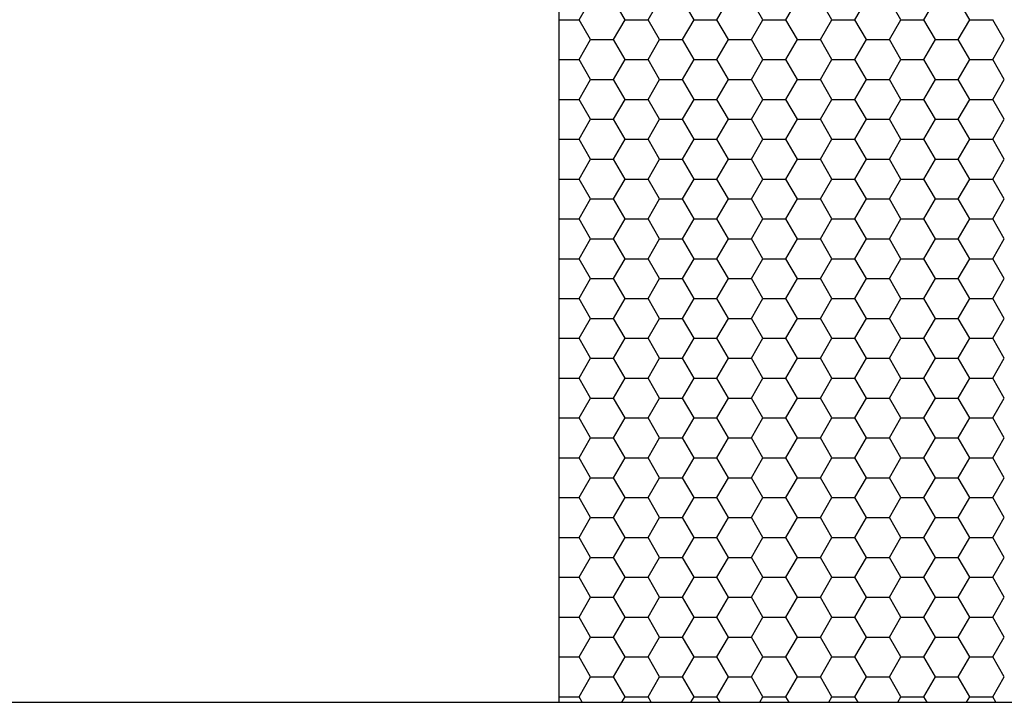
# Model space of a CAD drawing. Units: inches. Extents: x -8777 to 12680, y -11685 to 473.
# Drawn here: x 334 to 348, y -182 to -172 of the extents above; entities that cross this region are included whole.
import ezdxf

# ---------------------------------------------------------------- set-up
doc = ezdxf.new("R2010")
doc.units = ezdxf.units.IN
doc.header["$MEASUREMENT"] = 0
doc.layers.add('DIM', color=7, linetype='Continuous')

# ---------------------------------------------------------------- blocks, each defined once
blk = doc.blocks.new('TP glass sash')
at = {"color": 2, "linetype": 'Continuous'}
blk.add_line((1058.886, -1120.831), (1058.886, -1136.684), dxfattribs=at)
at = {"color": 4, "linetype": 'Continuous'}
blk.add_line((1031.865, -1136.684), (1069.986, -1136.684), dxfattribs=at)
at = {"layer": 'DIM', "color": 253, "linetype": 'Continuous'}
for p, q in [((1059.167, -1127.259), (1059.326, -1126.984)), ((1059.802, -1127.259), (1059.644, -1126.984)), ((1060.12, -1127.259), (1060.279, -1126.984)), ((1060.755, -1127.259), (1060.596, -1126.984)), ((1061.072, -1127.259), (1061.231, -1126.984)), ((1061.707, -1127.259), (1061.549, -1126.984)), ((1062.025, -1127.259), (1062.184, -1126.984)), ((1062.66, -1127.259), (1062.501, -1126.984)), ((1062.977, -1127.259), (1063.136, -1126.984)), ((1063.612, -1127.259), (1063.454, -1126.984)), ((1063.93, -1127.259), (1064.089, -1126.984)), ((1064.565, -1127.259), (1064.406, -1126.984)), ((1058.886, -1127.259), (1059.167, -1127.259)), ((1059.326, -1127.534), (1059.167, -1127.259)), ((1059.644, -1127.534), (1059.802, -1127.259)), ((1059.802, -1127.259), (1060.12, -1127.259)), ((1060.279, -1127.534), (1060.12, -1127.259)), ((1060.596, -1127.534), (1060.755, -1127.259)), ((1060.755, -1127.259), (1061.072, -1127.259)), ((1061.231, -1127.534), (1061.072, -1127.259)), ((1061.549, -1127.534), (1061.707, -1127.259)), ((1061.707, -1127.259), (1062.025, -1127.259)), ((1062.184, -1127.534), (1062.025, -1127.259)), ((1062.501, -1127.534), (1062.66, -1127.259)), ((1062.66, -1127.259), (1062.977, -1127.259)), ((1063.136, -1127.534), (1062.977, -1127.259)), ((1063.454, -1127.534), (1063.612, -1127.259)), ((1063.612, -1127.259), (1063.93, -1127.259)), ((1064.089, -1127.534), (1063.93, -1127.259)), ((1064.406, -1127.534), (1064.565, -1127.259)), ((1064.565, -1127.259), (1064.882, -1127.259)), ((1065.041, -1127.534), (1064.882, -1127.259)), ((1059.167, -1127.809), (1059.326, -1127.534)), ((1059.326, -1127.534), (1059.644, -1127.534)), ((1059.802, -1127.809), (1059.644, -1127.534)), ((1060.12, -1127.809), (1060.279, -1127.534)), ((1060.279, -1127.534), (1060.596, -1127.534)), ((1060.755, -1127.809), (1060.596, -1127.534)), ((1061.072, -1127.809), (1061.231, -1127.534)), ((1061.231, -1127.534), (1061.549, -1127.534)), ((1061.707, -1127.809), (1061.549, -1127.534)), ((1062.025, -1127.809), (1062.184, -1127.534)), ((1062.184, -1127.534), (1062.501, -1127.534)), ((1062.66, -1127.809), (1062.501, -1127.534)), ((1062.977, -1127.809), (1063.136, -1127.534)), ((1063.136, -1127.534), (1063.454, -1127.534)), ((1063.612, -1127.809), (1063.454, -1127.534)), ((1063.93, -1127.809), (1064.089, -1127.534)), ((1064.089, -1127.534), (1064.406, -1127.534)), ((1064.565, -1127.809), (1064.406, -1127.534)), ((1064.882, -1127.809), (1065.041, -1127.534)), ((1058.886, -1127.809), (1059.167, -1127.809)), ((1059.326, -1128.084), (1059.167, -1127.809)), ((1059.644, -1128.084), (1059.802, -1127.809)), ((1059.802, -1127.809), (1060.12, -1127.809)), ((1060.279, -1128.084), (1060.12, -1127.809)), ((1060.596, -1128.084), (1060.755, -1127.809)), ((1060.755, -1127.809), (1061.072, -1127.809)), ((1061.231, -1128.084), (1061.072, -1127.809)), ((1061.549, -1128.084), (1061.707, -1127.809)), ((1061.707, -1127.809), (1062.025, -1127.809)), ((1062.184, -1128.084), (1062.025, -1127.809)), ((1062.501, -1128.084), (1062.66, -1127.809)), ((1062.66, -1127.809), (1062.977, -1127.809)), ((1063.136, -1128.084), (1062.977, -1127.809)), ((1063.454, -1128.084), (1063.612, -1127.809)), ((1063.612, -1127.809), (1063.93, -1127.809)), ((1064.089, -1128.084), (1063.93, -1127.809)), ((1064.406, -1128.084), (1064.565, -1127.809)), ((1064.565, -1127.809), (1064.882, -1127.809)), ((1065.041, -1128.084), (1064.882, -1127.809)), ((1059.167, -1128.359), (1059.326, -1128.084)), ((1059.326, -1128.084), (1059.644, -1128.084)), ((1059.802, -1128.359), (1059.644, -1128.084)), ((1060.12, -1128.359), (1060.279, -1128.084)), ((1060.279, -1128.084), (1060.596, -1128.084)), ((1060.755, -1128.359), (1060.596, -1128.084)), ((1061.072, -1128.359), (1061.231, -1128.084)), ((1061.231, -1128.084), (1061.549, -1128.084)), ((1061.707, -1128.359), (1061.549, -1128.084)), ((1062.025, -1128.359), (1062.184, -1128.084)), ((1062.184, -1128.084), (1062.501, -1128.084)), ((1062.66, -1128.359), (1062.501, -1128.084)), ((1062.977, -1128.359), (1063.136, -1128.084)), ((1063.136, -1128.084), (1063.454, -1128.084)), ((1063.612, -1128.359), (1063.454, -1128.084)), ((1063.93, -1128.359), (1064.089, -1128.084)), ((1064.089, -1128.084), (1064.406, -1128.084)), ((1064.565, -1128.359), (1064.406, -1128.084)), ((1064.882, -1128.359), (1065.041, -1128.084)), ((1058.886, -1128.359), (1059.167, -1128.359)), ((1059.326, -1128.634), (1059.167, -1128.359)), ((1059.644, -1128.634), (1059.802, -1128.359)), ((1059.802, -1128.359), (1060.12, -1128.359)), ((1060.279, -1128.634), (1060.12, -1128.359)), ((1060.596, -1128.634), (1060.755, -1128.359)), ((1060.755, -1128.359), (1061.072, -1128.359)), ((1061.231, -1128.634), (1061.072, -1128.359)), ((1061.549, -1128.634), (1061.707, -1128.359)), ((1061.707, -1128.359), (1062.025, -1128.359)), ((1062.184, -1128.634), (1062.025, -1128.359)), ((1062.501, -1128.634), (1062.66, -1128.359)), ((1062.66, -1128.359), (1062.977, -1128.359)), ((1063.136, -1128.634), (1062.977, -1128.359)), ((1063.454, -1128.634), (1063.612, -1128.359)), ((1063.612, -1128.359), (1063.93, -1128.359)), ((1064.089, -1128.634), (1063.93, -1128.359)), ((1064.406, -1128.634), (1064.565, -1128.359)), ((1064.565, -1128.359), (1064.882, -1128.359)), ((1065.041, -1128.634), (1064.882, -1128.359)), ((1059.167, -1128.909), (1059.326, -1128.634)), ((1059.326, -1128.634), (1059.644, -1128.634)), ((1059.802, -1128.909), (1059.644, -1128.634)), ((1060.12, -1128.909), (1060.279, -1128.634)), ((1060.279, -1128.634), (1060.596, -1128.634)), ((1060.755, -1128.909), (1060.596, -1128.634)), ((1061.072, -1128.909), (1061.231, -1128.634)), ((1061.231, -1128.634), (1061.549, -1128.634)), ((1061.707, -1128.909), (1061.549, -1128.634)), ((1062.025, -1128.909), (1062.184, -1128.634)), ((1062.184, -1128.634), (1062.501, -1128.634)), ((1062.66, -1128.909), (1062.501, -1128.634)), ((1062.977, -1128.909), (1063.136, -1128.634)), ((1063.136, -1128.634), (1063.454, -1128.634)), ((1063.612, -1128.909), (1063.454, -1128.634)), ((1063.93, -1128.909), (1064.089, -1128.634)), ((1064.089, -1128.634), (1064.406, -1128.634)), ((1064.565, -1128.909), (1064.406, -1128.634)), ((1064.882, -1128.909), (1065.041, -1128.634)), ((1058.886, -1128.909), (1059.167, -1128.909)), ((1059.326, -1129.184), (1059.167, -1128.909)), ((1059.644, -1129.184), (1059.802, -1128.909)), ((1059.802, -1128.909), (1060.12, -1128.909)), ((1060.279, -1129.184), (1060.12, -1128.909)), ((1060.596, -1129.184), (1060.755, -1128.909)), ((1060.755, -1128.909), (1061.072, -1128.909)), ((1061.231, -1129.184), (1061.072, -1128.909)), ((1061.549, -1129.184), (1061.707, -1128.909)), ((1061.707, -1128.909), (1062.025, -1128.909)), ((1062.184, -1129.184), (1062.025, -1128.909)), ((1062.501, -1129.184), (1062.66, -1128.909)), ((1062.66, -1128.909), (1062.977, -1128.909)), ((1063.136, -1129.184), (1062.977, -1128.909)), ((1063.454, -1129.184), (1063.612, -1128.909)), ((1063.612, -1128.909), (1063.93, -1128.909)), ((1064.089, -1129.184), (1063.93, -1128.909)), ((1064.406, -1129.184), (1064.565, -1128.909)), ((1064.565, -1128.909), (1064.882, -1128.909)), ((1065.041, -1129.184), (1064.882, -1128.909)), ((1059.167, -1129.459), (1059.326, -1129.184)), ((1059.326, -1129.184), (1059.644, -1129.184)), ((1059.802, -1129.459), (1059.644, -1129.184)), ((1060.12, -1129.459), (1060.279, -1129.184)), ((1060.279, -1129.184), (1060.596, -1129.184)), ((1060.755, -1129.459), (1060.596, -1129.184)), ((1061.072, -1129.459), (1061.231, -1129.184)), ((1061.231, -1129.184), (1061.549, -1129.184)), ((1061.707, -1129.459), (1061.549, -1129.184)), ((1062.025, -1129.459), (1062.184, -1129.184)), ((1062.184, -1129.184), (1062.501, -1129.184)), ((1062.66, -1129.459), (1062.501, -1129.184)), ((1062.977, -1129.459), (1063.136, -1129.184)), ((1063.136, -1129.184), (1063.454, -1129.184)), ((1063.612, -1129.459), (1063.454, -1129.184)), ((1063.93, -1129.459), (1064.089, -1129.184)), ((1064.089, -1129.184), (1064.406, -1129.184)), ((1064.565, -1129.459), (1064.406, -1129.184)), ((1064.882, -1129.459), (1065.041, -1129.184)), ((1058.886, -1129.459), (1059.167, -1129.459)), ((1059.326, -1129.734), (1059.167, -1129.459)), ((1059.644, -1129.734), (1059.802, -1129.459)), ((1059.802, -1129.459), (1060.12, -1129.459)), ((1060.279, -1129.734), (1060.12, -1129.459)), ((1060.596, -1129.734), (1060.755, -1129.459)), ((1060.755, -1129.459), (1061.072, -1129.459)), ((1061.231, -1129.734), (1061.072, -1129.459)), ((1061.549, -1129.734), (1061.707, -1129.459)), ((1061.707, -1129.459), (1062.025, -1129.459)), ((1062.184, -1129.734), (1062.025, -1129.459)), ((1062.501, -1129.734), (1062.66, -1129.459)), ((1062.66, -1129.459), (1062.977, -1129.459)), ((1063.136, -1129.734), (1062.977, -1129.459)), ((1063.454, -1129.734), (1063.612, -1129.459)), ((1063.612, -1129.459), (1063.93, -1129.459)), ((1064.089, -1129.734), (1063.93, -1129.459)), ((1064.406, -1129.734), (1064.565, -1129.459)), ((1064.565, -1129.459), (1064.882, -1129.459)), ((1065.041, -1129.734), (1064.882, -1129.459)), ((1059.167, -1130.009), (1059.326, -1129.734)), ((1059.326, -1129.734), (1059.644, -1129.734)), ((1059.802, -1130.009), (1059.644, -1129.734)), ((1060.12, -1130.009), (1060.279, -1129.734)), ((1060.279, -1129.734), (1060.596, -1129.734)), ((1060.755, -1130.009), (1060.596, -1129.734)), ((1061.072, -1130.009), (1061.231, -1129.734)), ((1061.231, -1129.734), (1061.549, -1129.734)), ((1061.707, -1130.009), (1061.549, -1129.734)), ((1062.025, -1130.009), (1062.184, -1129.734)), ((1062.184, -1129.734), (1062.501, -1129.734)), ((1062.66, -1130.009), (1062.501, -1129.734)), ((1062.977, -1130.009), (1063.136, -1129.734)), ((1063.136, -1129.734), (1063.454, -1129.734)), ((1063.612, -1130.009), (1063.454, -1129.734)), ((1063.93, -1130.009), (1064.089, -1129.734)), ((1064.089, -1129.734), (1064.406, -1129.734)), ((1064.565, -1130.009), (1064.406, -1129.734)), ((1064.882, -1130.009), (1065.041, -1129.734)), ((1058.886, -1130.009), (1059.167, -1130.009)), ((1059.326, -1130.284), (1059.167, -1130.009)), ((1059.644, -1130.284), (1059.802, -1130.009)), ((1059.802, -1130.009), (1060.12, -1130.009)), ((1060.279, -1130.284), (1060.12, -1130.009)), ((1060.596, -1130.284), (1060.755, -1130.009)), ((1060.755, -1130.009), (1061.072, -1130.009)), ((1061.231, -1130.284), (1061.072, -1130.009)), ((1061.549, -1130.284), (1061.707, -1130.009)), ((1061.707, -1130.009), (1062.025, -1130.009)), ((1062.184, -1130.284), (1062.025, -1130.009)), ((1062.501, -1130.284), (1062.66, -1130.009)), ((1062.66, -1130.009), (1062.977, -1130.009)), ((1063.136, -1130.284), (1062.977, -1130.009)), ((1063.454, -1130.284), (1063.612, -1130.009)), ((1063.612, -1130.009), (1063.93, -1130.009)), ((1064.089, -1130.284), (1063.93, -1130.009)), ((1064.406, -1130.284), (1064.565, -1130.009)), ((1064.565, -1130.009), (1064.882, -1130.009)), ((1065.041, -1130.284), (1064.882, -1130.009)), ((1059.167, -1130.559), (1059.326, -1130.284)), ((1059.326, -1130.284), (1059.644, -1130.284)), ((1059.802, -1130.559), (1059.644, -1130.284)), ((1060.12, -1130.559), (1060.279, -1130.284)), ((1060.279, -1130.284), (1060.596, -1130.284)), ((1060.755, -1130.559), (1060.596, -1130.284)), ((1061.072, -1130.559), (1061.231, -1130.284)), ((1061.231, -1130.284), (1061.549, -1130.284)), ((1061.707, -1130.559), (1061.549, -1130.284)), ((1062.025, -1130.559), (1062.184, -1130.284)), ((1062.184, -1130.284), (1062.501, -1130.284)), ((1062.66, -1130.559), (1062.501, -1130.284)), ((1062.977, -1130.559), (1063.136, -1130.284)), ((1063.136, -1130.284), (1063.454, -1130.284)), ((1063.612, -1130.559), (1063.454, -1130.284)), ((1063.93, -1130.559), (1064.089, -1130.284)), ((1064.089, -1130.284), (1064.406, -1130.284)), ((1064.565, -1130.559), (1064.406, -1130.284)), ((1064.882, -1130.559), (1065.041, -1130.284)), ((1058.886, -1130.559), (1059.167, -1130.559)), ((1059.326, -1130.834), (1059.167, -1130.559)), ((1059.644, -1130.834), (1059.802, -1130.559)), ((1059.802, -1130.559), (1060.12, -1130.559)), ((1060.279, -1130.834), (1060.12, -1130.559)), ((1060.596, -1130.834), (1060.755, -1130.559)), ((1060.755, -1130.559), (1061.072, -1130.559)), ((1061.231, -1130.834), (1061.072, -1130.559)), ((1061.549, -1130.834), (1061.707, -1130.559)), ((1061.707, -1130.559), (1062.025, -1130.559)), ((1062.184, -1130.834), (1062.025, -1130.559)), ((1062.501, -1130.834), (1062.66, -1130.559)), ((1062.66, -1130.559), (1062.977, -1130.559)), ((1063.136, -1130.834), (1062.977, -1130.559)), ((1063.454, -1130.834), (1063.612, -1130.559)), ((1063.612, -1130.559), (1063.93, -1130.559)), ((1064.089, -1130.834), (1063.93, -1130.559)), ((1064.406, -1130.834), (1064.565, -1130.559)), ((1064.565, -1130.559), (1064.882, -1130.559)), ((1065.041, -1130.834), (1064.882, -1130.559)), ((1059.167, -1131.109), (1059.326, -1130.834)), ((1059.326, -1130.834), (1059.644, -1130.834)), ((1059.802, -1131.109), (1059.644, -1130.834)), ((1060.12, -1131.109), (1060.279, -1130.834)), ((1060.279, -1130.834), (1060.596, -1130.834)), ((1060.755, -1131.109), (1060.596, -1130.834)), ((1061.072, -1131.109), (1061.231, -1130.834)), ((1061.231, -1130.834), (1061.549, -1130.834)), ((1061.707, -1131.109), (1061.549, -1130.834)), ((1062.025, -1131.109), (1062.184, -1130.834)), ((1062.184, -1130.834), (1062.501, -1130.834)), ((1062.66, -1131.109), (1062.501, -1130.834)), ((1062.977, -1131.109), (1063.136, -1130.834)), ((1063.136, -1130.834), (1063.454, -1130.834)), ((1063.612, -1131.109), (1063.454, -1130.834)), ((1063.93, -1131.109), (1064.089, -1130.834)), ((1064.089, -1130.834), (1064.406, -1130.834)), ((1064.565, -1131.109), (1064.406, -1130.834)), ((1064.882, -1131.109), (1065.041, -1130.834)), ((1058.886, -1131.109), (1059.167, -1131.109)), ((1059.326, -1131.383), (1059.167, -1131.109)), ((1059.644, -1131.383), (1059.802, -1131.109)), ((1059.802, -1131.109), (1060.12, -1131.109)), ((1060.279, -1131.383), (1060.12, -1131.109)), ((1060.596, -1131.383), (1060.755, -1131.109)), ((1060.755, -1131.109), (1061.072, -1131.109)), ((1061.231, -1131.383), (1061.072, -1131.109)), ((1061.549, -1131.383), (1061.707, -1131.109)), ((1061.707, -1131.109), (1062.025, -1131.109)), ((1062.184, -1131.383), (1062.025, -1131.109)), ((1062.501, -1131.383), (1062.66, -1131.109)), ((1062.66, -1131.109), (1062.977, -1131.109)), ((1063.136, -1131.383), (1062.977, -1131.109)), ((1063.454, -1131.383), (1063.612, -1131.109)), ((1063.612, -1131.109), (1063.93, -1131.109)), ((1064.089, -1131.383), (1063.93, -1131.109)), ((1064.406, -1131.383), (1064.565, -1131.109)), ((1064.565, -1131.109), (1064.882, -1131.109)), ((1065.041, -1131.383), (1064.882, -1131.109)), ((1059.167, -1131.658), (1059.326, -1131.383)), ((1059.326, -1131.383), (1059.644, -1131.383)), ((1059.802, -1131.658), (1059.644, -1131.383)), ((1060.12, -1131.658), (1060.279, -1131.383)), ((1060.279, -1131.383), (1060.596, -1131.383)), ((1060.755, -1131.658), (1060.596, -1131.383)), ((1061.072, -1131.658), (1061.231, -1131.383)), ((1061.231, -1131.383), (1061.549, -1131.383)), ((1061.707, -1131.658), (1061.549, -1131.383)), ((1062.025, -1131.658), (1062.184, -1131.383)), ((1062.184, -1131.383), (1062.501, -1131.383)), ((1062.66, -1131.658), (1062.501, -1131.383)), ((1062.977, -1131.658), (1063.136, -1131.383)), ((1063.136, -1131.383), (1063.454, -1131.383)), ((1063.612, -1131.658), (1063.454, -1131.383)), ((1063.93, -1131.658), (1064.089, -1131.383)), ((1064.089, -1131.383), (1064.406, -1131.383)), ((1064.565, -1131.658), (1064.406, -1131.383)), ((1064.882, -1131.658), (1065.041, -1131.383)), ((1058.886, -1131.658), (1059.167, -1131.658)), ((1059.326, -1131.933), (1059.167, -1131.658)), ((1059.644, -1131.933), (1059.802, -1131.658)), ((1059.802, -1131.658), (1060.12, -1131.658)), ((1060.279, -1131.933), (1060.12, -1131.658)), ((1060.596, -1131.933), (1060.755, -1131.658)), ((1060.755, -1131.658), (1061.072, -1131.658)), ((1061.231, -1131.933), (1061.072, -1131.658)), ((1061.549, -1131.933), (1061.707, -1131.658)), ((1061.707, -1131.658), (1062.025, -1131.658)), ((1062.184, -1131.933), (1062.025, -1131.658)), ((1062.501, -1131.933), (1062.66, -1131.658)), ((1062.66, -1131.658), (1062.977, -1131.658)), ((1063.136, -1131.933), (1062.977, -1131.658)), ((1063.454, -1131.933), (1063.612, -1131.658)), ((1063.612, -1131.658), (1063.93, -1131.658)), ((1064.089, -1131.933), (1063.93, -1131.658)), ((1064.406, -1131.933), (1064.565, -1131.658)), ((1064.565, -1131.658), (1064.882, -1131.658)), ((1065.041, -1131.933), (1064.882, -1131.658)), ((1059.167, -1132.208), (1059.326, -1131.933)), ((1059.326, -1131.933), (1059.644, -1131.933)), ((1059.802, -1132.208), (1059.644, -1131.933)), ((1060.12, -1132.208), (1060.279, -1131.933)), ((1060.279, -1131.933), (1060.596, -1131.933)), ((1060.755, -1132.208), (1060.596, -1131.933)), ((1061.072, -1132.208), (1061.231, -1131.933)), ((1061.231, -1131.933), (1061.549, -1131.933)), ((1061.707, -1132.208), (1061.549, -1131.933)), ((1062.025, -1132.208), (1062.184, -1131.933)), ((1062.184, -1131.933), (1062.501, -1131.933)), ((1062.66, -1132.208), (1062.501, -1131.933)), ((1062.977, -1132.208), (1063.136, -1131.933)), ((1063.136, -1131.933), (1063.454, -1131.933)), ((1063.612, -1132.208), (1063.454, -1131.933)), ((1063.93, -1132.208), (1064.089, -1131.933)), ((1064.089, -1131.933), (1064.406, -1131.933)), ((1064.565, -1132.208), (1064.406, -1131.933)), ((1064.882, -1132.208), (1065.041, -1131.933)), ((1058.886, -1132.208), (1059.167, -1132.208)), ((1059.326, -1132.483), (1059.167, -1132.208)), ((1059.644, -1132.483), (1059.802, -1132.208)), ((1059.802, -1132.208), (1060.12, -1132.208)), ((1060.279, -1132.483), (1060.12, -1132.208)), ((1060.596, -1132.483), (1060.755, -1132.208)), ((1060.755, -1132.208), (1061.072, -1132.208)), ((1061.231, -1132.483), (1061.072, -1132.208)), ((1061.549, -1132.483), (1061.707, -1132.208)), ((1061.707, -1132.208), (1062.025, -1132.208)), ((1062.184, -1132.483), (1062.025, -1132.208)), ((1062.501, -1132.483), (1062.66, -1132.208)), ((1062.66, -1132.208), (1062.977, -1132.208)), ((1063.136, -1132.483), (1062.977, -1132.208)), ((1063.454, -1132.483), (1063.612, -1132.208)), ((1063.612, -1132.208), (1063.93, -1132.208)), ((1064.089, -1132.483), (1063.93, -1132.208)), ((1064.406, -1132.483), (1064.565, -1132.208)), ((1064.565, -1132.208), (1064.882, -1132.208)), ((1065.041, -1132.483), (1064.882, -1132.208)), ((1059.167, -1132.758), (1059.326, -1132.483)), ((1059.326, -1132.483), (1059.644, -1132.483)), ((1059.802, -1132.758), (1059.644, -1132.483)), ((1060.12, -1132.758), (1060.279, -1132.483)), ((1060.279, -1132.483), (1060.596, -1132.483)), ((1060.755, -1132.758), (1060.596, -1132.483)), ((1061.072, -1132.758), (1061.231, -1132.483)), ((1061.231, -1132.483), (1061.549, -1132.483)), ((1061.707, -1132.758), (1061.549, -1132.483)), ((1062.025, -1132.758), (1062.184, -1132.483)), ((1062.184, -1132.483), (1062.501, -1132.483)), ((1062.66, -1132.758), (1062.501, -1132.483)), ((1062.977, -1132.758), (1063.136, -1132.483)), ((1063.136, -1132.483), (1063.454, -1132.483)), ((1063.612, -1132.758), (1063.454, -1132.483)), ((1063.93, -1132.758), (1064.089, -1132.483)), ((1064.089, -1132.483), (1064.406, -1132.483)), ((1064.565, -1132.758), (1064.406, -1132.483)), ((1064.882, -1132.758), (1065.041, -1132.483)), ((1058.886, -1132.758), (1059.167, -1132.758)), ((1059.326, -1133.033), (1059.167, -1132.758)), ((1059.644, -1133.033), (1059.802, -1132.758)), ((1059.802, -1132.758), (1060.12, -1132.758)), ((1060.279, -1133.033), (1060.12, -1132.758)), ((1060.596, -1133.033), (1060.755, -1132.758)), ((1060.755, -1132.758), (1061.072, -1132.758)), ((1061.231, -1133.033), (1061.072, -1132.758)), ((1061.549, -1133.033), (1061.707, -1132.758)), ((1061.707, -1132.758), (1062.025, -1132.758)), ((1062.184, -1133.033), (1062.025, -1132.758)), ((1062.501, -1133.033), (1062.66, -1132.758)), ((1062.66, -1132.758), (1062.977, -1132.758)), ((1063.136, -1133.033), (1062.977, -1132.758)), ((1063.454, -1133.033), (1063.612, -1132.758)), ((1063.612, -1132.758), (1063.93, -1132.758)), ((1064.089, -1133.033), (1063.93, -1132.758)), ((1064.406, -1133.033), (1064.565, -1132.758)), ((1064.565, -1132.758), (1064.882, -1132.758)), ((1065.041, -1133.033), (1064.882, -1132.758)), ((1059.167, -1133.308), (1059.326, -1133.033)), ((1059.326, -1133.033), (1059.644, -1133.033)), ((1059.802, -1133.308), (1059.644, -1133.033)), ((1060.12, -1133.308), (1060.279, -1133.033)), ((1060.279, -1133.033), (1060.596, -1133.033)), ((1060.755, -1133.308), (1060.596, -1133.033)), ((1061.072, -1133.308), (1061.231, -1133.033)), ((1061.231, -1133.033), (1061.549, -1133.033)), ((1061.707, -1133.308), (1061.549, -1133.033)), ((1062.025, -1133.308), (1062.184, -1133.033)), ((1062.184, -1133.033), (1062.501, -1133.033)), ((1062.66, -1133.308), (1062.501, -1133.033)), ((1062.977, -1133.308), (1063.136, -1133.033)), ((1063.136, -1133.033), (1063.454, -1133.033)), ((1063.612, -1133.308), (1063.454, -1133.033)), ((1063.93, -1133.308), (1064.089, -1133.033)), ((1064.089, -1133.033), (1064.406, -1133.033)), ((1064.565, -1133.308), (1064.406, -1133.033)), ((1064.882, -1133.308), (1065.041, -1133.033)), ((1058.886, -1133.308), (1059.167, -1133.308)), ((1059.326, -1133.583), (1059.167, -1133.308)), ((1059.644, -1133.583), (1059.802, -1133.308)), ((1059.802, -1133.308), (1060.12, -1133.308)), ((1060.279, -1133.583), (1060.12, -1133.308)), ((1060.596, -1133.583), (1060.755, -1133.308)), ((1060.755, -1133.308), (1061.072, -1133.308)), ((1061.231, -1133.583), (1061.072, -1133.308)), ((1061.549, -1133.583), (1061.707, -1133.308)), ((1061.707, -1133.308), (1062.025, -1133.308)), ((1062.184, -1133.583), (1062.025, -1133.308)), ((1062.501, -1133.583), (1062.66, -1133.308)), ((1062.66, -1133.308), (1062.977, -1133.308)), ((1063.136, -1133.583), (1062.977, -1133.308)), ((1063.454, -1133.583), (1063.612, -1133.308)), ((1063.612, -1133.308), (1063.93, -1133.308)), ((1064.089, -1133.583), (1063.93, -1133.308)), ((1064.406, -1133.583), (1064.565, -1133.308)), ((1064.565, -1133.308), (1064.882, -1133.308)), ((1065.041, -1133.583), (1064.882, -1133.308)), ((1059.167, -1133.858), (1059.326, -1133.583)), ((1059.326, -1133.583), (1059.644, -1133.583)), ((1059.802, -1133.858), (1059.644, -1133.583)), ((1060.12, -1133.858), (1060.279, -1133.583)), ((1060.279, -1133.583), (1060.596, -1133.583)), ((1060.755, -1133.858), (1060.596, -1133.583)), ((1061.072, -1133.858), (1061.231, -1133.583)), ((1061.231, -1133.583), (1061.549, -1133.583)), ((1061.707, -1133.858), (1061.549, -1133.583)), ((1062.025, -1133.858), (1062.184, -1133.583)), ((1062.184, -1133.583), (1062.501, -1133.583)), ((1062.66, -1133.858), (1062.501, -1133.583)), ((1062.977, -1133.858), (1063.136, -1133.583)), ((1063.136, -1133.583), (1063.454, -1133.583)), ((1063.612, -1133.858), (1063.454, -1133.583)), ((1063.93, -1133.858), (1064.089, -1133.583)), ((1064.089, -1133.583), (1064.406, -1133.583)), ((1064.565, -1133.858), (1064.406, -1133.583)), ((1064.882, -1133.858), (1065.041, -1133.583)), ((1058.886, -1133.858), (1059.167, -1133.858)), ((1059.326, -1134.133), (1059.167, -1133.858)), ((1059.644, -1134.133), (1059.802, -1133.858)), ((1059.802, -1133.858), (1060.12, -1133.858)), ((1060.279, -1134.133), (1060.12, -1133.858)), ((1060.596, -1134.133), (1060.755, -1133.858)), ((1060.755, -1133.858), (1061.072, -1133.858)), ((1061.231, -1134.133), (1061.072, -1133.858)), ((1061.549, -1134.133), (1061.707, -1133.858)), ((1061.707, -1133.858), (1062.025, -1133.858)), ((1062.184, -1134.133), (1062.025, -1133.858)), ((1062.501, -1134.133), (1062.66, -1133.858)), ((1062.66, -1133.858), (1062.977, -1133.858)), ((1063.136, -1134.133), (1062.977, -1133.858)), ((1063.454, -1134.133), (1063.612, -1133.858)), ((1063.612, -1133.858), (1063.93, -1133.858)), ((1064.089, -1134.133), (1063.93, -1133.858)), ((1064.406, -1134.133), (1064.565, -1133.858)), ((1064.565, -1133.858), (1064.882, -1133.858)), ((1065.041, -1134.133), (1064.882, -1133.858)), ((1059.167, -1134.408), (1059.326, -1134.133)), ((1059.326, -1134.133), (1059.644, -1134.133)), ((1059.802, -1134.408), (1059.644, -1134.133)), ((1060.12, -1134.408), (1060.279, -1134.133)), ((1060.279, -1134.133), (1060.596, -1134.133)), ((1060.755, -1134.408), (1060.596, -1134.133)), ((1061.072, -1134.408), (1061.231, -1134.133)), ((1061.231, -1134.133), (1061.549, -1134.133)), ((1061.707, -1134.408), (1061.549, -1134.133)), ((1062.025, -1134.408), (1062.184, -1134.133)), ((1062.184, -1134.133), (1062.501, -1134.133)), ((1062.66, -1134.408), (1062.501, -1134.133)), ((1062.977, -1134.408), (1063.136, -1134.133)), ((1063.136, -1134.133), (1063.454, -1134.133)), ((1063.612, -1134.408), (1063.454, -1134.133)), ((1063.93, -1134.408), (1064.089, -1134.133)), ((1064.089, -1134.133), (1064.406, -1134.133)), ((1064.565, -1134.408), (1064.406, -1134.133)), ((1064.882, -1134.408), (1065.041, -1134.133)), ((1058.886, -1134.408), (1059.167, -1134.408)), ((1059.326, -1134.683), (1059.167, -1134.408)), ((1059.644, -1134.683), (1059.802, -1134.408)), ((1059.802, -1134.408), (1060.12, -1134.408)), ((1060.279, -1134.683), (1060.12, -1134.408)), ((1060.596, -1134.683), (1060.755, -1134.408)), ((1060.755, -1134.408), (1061.072, -1134.408)), ((1061.231, -1134.683), (1061.072, -1134.408)), ((1061.549, -1134.683), (1061.707, -1134.408)), ((1061.707, -1134.408), (1062.025, -1134.408)), ((1062.184, -1134.683), (1062.025, -1134.408)), ((1062.501, -1134.683), (1062.66, -1134.408)), ((1062.66, -1134.408), (1062.977, -1134.408)), ((1063.136, -1134.683), (1062.977, -1134.408)), ((1063.454, -1134.683), (1063.612, -1134.408)), ((1063.612, -1134.408), (1063.93, -1134.408)), ((1064.089, -1134.683), (1063.93, -1134.408)), ((1064.406, -1134.683), (1064.565, -1134.408)), ((1064.565, -1134.408), (1064.882, -1134.408)), ((1065.041, -1134.683), (1064.882, -1134.408)), ((1059.167, -1134.958), (1059.326, -1134.683)), ((1059.326, -1134.683), (1059.644, -1134.683)), ((1059.802, -1134.958), (1059.644, -1134.683)), ((1060.12, -1134.958), (1060.279, -1134.683)), ((1060.279, -1134.683), (1060.596, -1134.683)), ((1060.755, -1134.958), (1060.596, -1134.683)), ((1061.072, -1134.958), (1061.231, -1134.683)), ((1061.231, -1134.683), (1061.549, -1134.683)), ((1061.707, -1134.958), (1061.549, -1134.683)), ((1062.025, -1134.958), (1062.184, -1134.683)), ((1062.184, -1134.683), (1062.501, -1134.683)), ((1062.66, -1134.958), (1062.501, -1134.683)), ((1062.977, -1134.958), (1063.136, -1134.683)), ((1063.136, -1134.683), (1063.454, -1134.683)), ((1063.612, -1134.958), (1063.454, -1134.683)), ((1063.93, -1134.958), (1064.089, -1134.683)), ((1064.089, -1134.683), (1064.406, -1134.683)), ((1064.565, -1134.958), (1064.406, -1134.683)), ((1064.882, -1134.958), (1065.041, -1134.683)), ((1058.886, -1134.958), (1059.167, -1134.958)), ((1059.326, -1135.233), (1059.167, -1134.958)), ((1059.644, -1135.233), (1059.802, -1134.958)), ((1059.802, -1134.958), (1060.12, -1134.958)), ((1060.279, -1135.233), (1060.12, -1134.958)), ((1060.596, -1135.233), (1060.755, -1134.958)), ((1060.755, -1134.958), (1061.072, -1134.958)), ((1061.231, -1135.233), (1061.072, -1134.958)), ((1061.549, -1135.233), (1061.707, -1134.958)), ((1061.707, -1134.958), (1062.025, -1134.958)), ((1062.184, -1135.233), (1062.025, -1134.958)), ((1062.501, -1135.233), (1062.66, -1134.958)), ((1062.66, -1134.958), (1062.977, -1134.958)), ((1063.136, -1135.233), (1062.977, -1134.958)), ((1063.454, -1135.233), (1063.612, -1134.958)), ((1063.612, -1134.958), (1063.93, -1134.958)), ((1064.089, -1135.233), (1063.93, -1134.958)), ((1064.406, -1135.233), (1064.565, -1134.958)), ((1064.565, -1134.958), (1064.882, -1134.958)), ((1065.041, -1135.233), (1064.882, -1134.958)), ((1059.167, -1135.508), (1059.326, -1135.233)), ((1059.326, -1135.233), (1059.644, -1135.233)), ((1059.802, -1135.508), (1059.644, -1135.233)), ((1060.12, -1135.508), (1060.279, -1135.233)), ((1060.279, -1135.233), (1060.596, -1135.233)), ((1060.755, -1135.508), (1060.596, -1135.233)), ((1061.072, -1135.508), (1061.231, -1135.233)), ((1061.231, -1135.233), (1061.549, -1135.233)), ((1061.707, -1135.508), (1061.549, -1135.233)), ((1062.025, -1135.508), (1062.184, -1135.233)), ((1062.184, -1135.233), (1062.501, -1135.233)), ((1062.66, -1135.508), (1062.501, -1135.233)), ((1062.977, -1135.508), (1063.136, -1135.233)), ((1063.136, -1135.233), (1063.454, -1135.233)), ((1063.612, -1135.508), (1063.454, -1135.233)), ((1063.93, -1135.508), (1064.089, -1135.233)), ((1064.089, -1135.233), (1064.406, -1135.233)), ((1064.565, -1135.508), (1064.406, -1135.233)), ((1064.882, -1135.508), (1065.041, -1135.233)), ((1058.886, -1135.508), (1059.167, -1135.508)), ((1059.326, -1135.783), (1059.167, -1135.508)), ((1059.644, -1135.783), (1059.802, -1135.508)), ((1059.802, -1135.508), (1060.12, -1135.508)), ((1060.279, -1135.783), (1060.12, -1135.508)), ((1060.596, -1135.783), (1060.755, -1135.508)), ((1060.755, -1135.508), (1061.072, -1135.508)), ((1061.231, -1135.783), (1061.072, -1135.508)), ((1061.549, -1135.783), (1061.707, -1135.508)), ((1061.707, -1135.508), (1062.025, -1135.508)), ((1062.184, -1135.783), (1062.025, -1135.508)), ((1062.501, -1135.783), (1062.66, -1135.508)), ((1062.66, -1135.508), (1062.977, -1135.508)), ((1063.136, -1135.783), (1062.977, -1135.508)), ((1063.454, -1135.783), (1063.612, -1135.508)), ((1063.612, -1135.508), (1063.93, -1135.508)), ((1064.089, -1135.783), (1063.93, -1135.508)), ((1064.406, -1135.783), (1064.565, -1135.508)), ((1064.565, -1135.508), (1064.882, -1135.508)), ((1065.041, -1135.783), (1064.882, -1135.508)), ((1059.167, -1136.058), (1059.326, -1135.783)), ((1059.326, -1135.783), (1059.644, -1135.783)), ((1059.802, -1136.058), (1059.644, -1135.783)), ((1060.12, -1136.058), (1060.279, -1135.783)), ((1060.279, -1135.783), (1060.596, -1135.783)), ((1060.755, -1136.058), (1060.596, -1135.783)), ((1061.072, -1136.058), (1061.231, -1135.783)), ((1061.231, -1135.783), (1061.549, -1135.783)), ((1061.707, -1136.058), (1061.549, -1135.783)), ((1062.025, -1136.058), (1062.184, -1135.783)), ((1062.184, -1135.783), (1062.501, -1135.783)), ((1062.66, -1136.058), (1062.501, -1135.783)), ((1062.977, -1136.058), (1063.136, -1135.783)), ((1063.136, -1135.783), (1063.454, -1135.783)), ((1063.612, -1136.058), (1063.454, -1135.783)), ((1063.93, -1136.058), (1064.089, -1135.783)), ((1064.089, -1135.783), (1064.406, -1135.783)), ((1064.565, -1136.058), (1064.406, -1135.783)), ((1064.882, -1136.058), (1065.041, -1135.783)), ((1058.886, -1136.058), (1059.167, -1136.058)), ((1059.326, -1136.333), (1059.167, -1136.058)), ((1059.644, -1136.333), (1059.802, -1136.058)), ((1059.802, -1136.058), (1060.12, -1136.058)), ((1060.279, -1136.333), (1060.12, -1136.058)), ((1060.596, -1136.333), (1060.755, -1136.058)), ((1060.755, -1136.058), (1061.072, -1136.058)), ((1061.231, -1136.333), (1061.072, -1136.058)), ((1061.549, -1136.333), (1061.707, -1136.058)), ((1061.707, -1136.058), (1062.025, -1136.058)), ((1062.184, -1136.333), (1062.025, -1136.058)), ((1062.501, -1136.333), (1062.66, -1136.058)), ((1062.66, -1136.058), (1062.977, -1136.058)), ((1063.136, -1136.333), (1062.977, -1136.058)), ((1063.454, -1136.333), (1063.612, -1136.058)), ((1063.612, -1136.058), (1063.93, -1136.058)), ((1064.089, -1136.333), (1063.93, -1136.058)), ((1064.406, -1136.333), (1064.565, -1136.058)), ((1064.565, -1136.058), (1064.882, -1136.058)), ((1065.041, -1136.333), (1064.882, -1136.058)), ((1059.167, -1136.608), (1059.326, -1136.333)), ((1059.326, -1136.333), (1059.644, -1136.333)), ((1059.802, -1136.608), (1059.644, -1136.333)), ((1060.12, -1136.608), (1060.279, -1136.333)), ((1060.279, -1136.333), (1060.596, -1136.333)), ((1060.755, -1136.608), (1060.596, -1136.333)), ((1061.072, -1136.608), (1061.231, -1136.333)), ((1061.231, -1136.333), (1061.549, -1136.333)), ((1061.707, -1136.608), (1061.549, -1136.333)), ((1062.025, -1136.608), (1062.184, -1136.333)), ((1062.184, -1136.333), (1062.501, -1136.333)), ((1062.66, -1136.608), (1062.501, -1136.333)), ((1062.977, -1136.608), (1063.136, -1136.333)), ((1063.136, -1136.333), (1063.454, -1136.333)), ((1063.612, -1136.608), (1063.454, -1136.333)), ((1063.93, -1136.608), (1064.089, -1136.333)), ((1064.089, -1136.333), (1064.406, -1136.333)), ((1064.565, -1136.608), (1064.406, -1136.333)), ((1064.882, -1136.608), (1065.041, -1136.333)), ((1058.886, -1136.608), (1059.167, -1136.608)), ((1059.211, -1136.684), (1059.167, -1136.608)), ((1059.759, -1136.684), (1059.802, -1136.608)), ((1059.802, -1136.608), (1060.12, -1136.608)), ((1060.164, -1136.684), (1060.12, -1136.608)), ((1060.711, -1136.684), (1060.755, -1136.608)), ((1060.755, -1136.608), (1061.072, -1136.608)), ((1061.116, -1136.684), (1061.072, -1136.608)), ((1061.664, -1136.684), (1061.707, -1136.608)), ((1061.707, -1136.608), (1062.025, -1136.608)), ((1062.069, -1136.684), (1062.025, -1136.608)), ((1062.616, -1136.684), (1062.66, -1136.608)), ((1062.66, -1136.608), (1062.977, -1136.608)), ((1063.021, -1136.684), (1062.977, -1136.608)), ((1063.569, -1136.684), (1063.612, -1136.608)), ((1063.612, -1136.608), (1063.93, -1136.608)), ((1063.974, -1136.684), (1063.93, -1136.608)), ((1064.521, -1136.684), (1064.565, -1136.608)), ((1064.565, -1136.608), (1064.882, -1136.608)), ((1064.926, -1136.684), (1064.882, -1136.608))]:
    blk.add_line(p, q, dxfattribs=at)

msp = doc.modelspace()

# ---------------------------------------------------------------- block references
at = {"layer": 'DIM', "color": 2, "linetype": 'Continuous'}
msp.add_blockref('TP glass sash', (-717.235864, 955.014418), dxfattribs=at)

doc.saveas('drawing.dxf')
